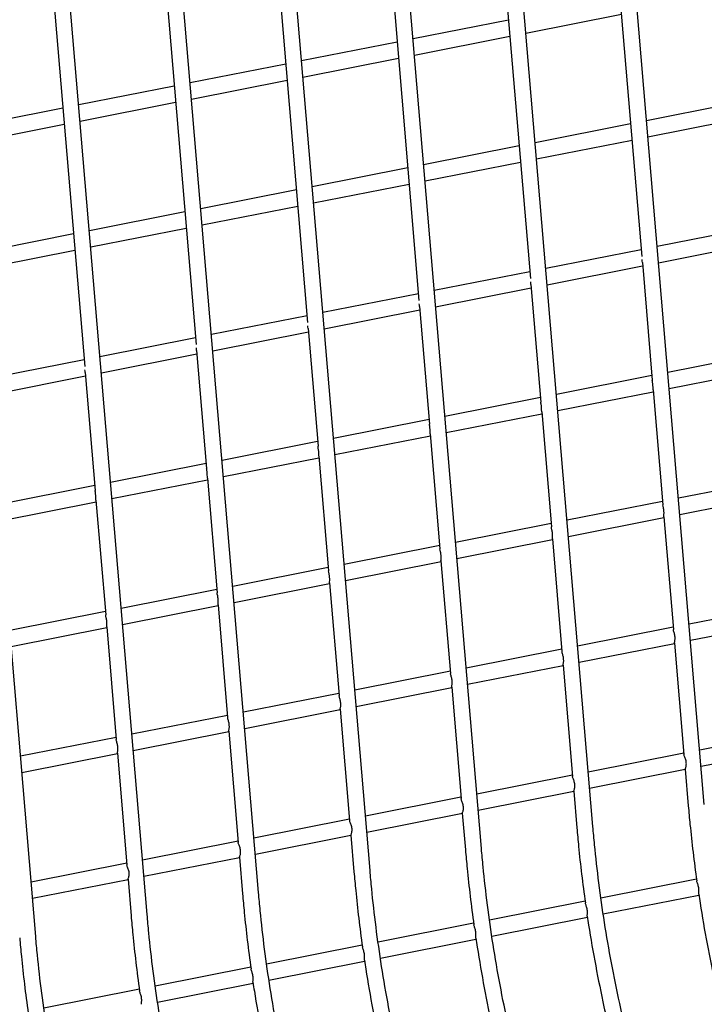
# Model space of a CAD drawing. Extents: x -9 to 141, y -7 to 181.
# Drawn here: x 41 to 43, y 94 to 97 of the extents above; entities that cross this region are included whole.
import ezdxf

# ---------------------------------------------------------------- set-up
doc = ezdxf.new("R2010")
doc.units = 0
doc.header["$LTSCALE"] = 5.3333
doc.header["$MEASUREMENT"] = 0
doc.layers.get('0').update_dxf_attribs({"linetype": 'CONTINUOUS'})
doc.layers.add('1', color=7, linetype='CONTINUOUS')

msp = doc.modelspace()

# ---------------------------------------------------------------- linework, layer by layer
msp.add_circle((46.99173, 88.77009), 15.84926)
at = {"layer": '1', "extrusion": (0, 0.939693, 0.34202)}
for p, q in [((42.8672, 97.73857), (42.99519, 96.22531)), ((43.20268, 94.40621), (42.92045, 97.74308)), ((42.49698, 97.66547), (42.62497, 96.1522)), ((42.83245, 94.3331), (42.55022, 97.66997)), ((42.12675, 97.59236), (42.25474, 96.07909)), ((42.46223, 94.26), (42.18, 97.59686)), ((41.75652, 97.51925), (41.88452, 96.00599)), ((42.092, 94.18689), (41.80977, 97.52376)), ((41.3863, 97.44615), (41.51429, 95.93288)), ((41.72178, 94.11378), (41.43955, 97.45065)), ((41.35155, 94.04068), (41.06932, 97.37754)), ((41.01607, 97.37304), (41.14406, 95.85977)), ((40.98133, 93.96757), (40.69909, 97.30444)), ((42.60963, 96.96766), (42.92715, 97.03035)), ((42.55239, 97.01082), (42.23487, 96.94812)), ((42.2394, 96.89455), (42.55692, 96.95725)), ((42.18216, 96.93771), (41.86465, 96.87502)), ((41.81193, 96.86461), (41.49442, 96.80191)), ((41.86918, 96.82144), (42.18669, 96.88414)), ((41.44171, 96.7915), (41.12419, 96.7288)), ((41.49895, 96.74833), (41.81647, 96.81103)), ((41.12872, 96.67523), (41.44624, 96.73793)), ((43.32821, 96.73909), (43.01067, 96.67638)), ((41.07148, 96.71839), (40.75397, 96.6557)), ((40.7585, 96.60212), (41.07602, 96.66482)), ((42.95799, 96.66598), (42.64045, 96.60328)), ((43.0152, 96.62281), (43.33275, 96.68551)), ((42.58776, 96.59287), (42.27022, 96.53017)), ((42.64498, 96.5497), (42.96252, 96.61241)), ((42.27475, 96.4766), (42.59229, 96.5393)), ((42.21753, 96.51977), (41.9, 96.45706)), ((41.90453, 96.40349), (42.22207, 96.46619)), ((41.84731, 96.44666), (41.52977, 96.38396)), ((41.47708, 96.37355), (41.15954, 96.31085)), ((41.5343, 96.33038), (41.85184, 96.39309)), ((41.10686, 96.30045), (40.78932, 96.23774)), ((41.16407, 96.25728), (41.48162, 96.31998)), ((43.36359, 96.32114), (43.04602, 96.25843)), ((43.05055, 96.20486), (43.36803, 96.26755)), ((40.79385, 96.18417), (41.11139, 96.24687)), ((42.99336, 96.24803), (42.6758, 96.18532)), ((42.99685, 96.20573), (43.02994, 95.8145)), ((42.62313, 96.17493), (42.30557, 96.11222)), ((42.68033, 96.13175), (42.99781, 96.19444)), ((42.25291, 96.10182), (41.93535, 96.03911)), ((42.3101, 96.05864), (42.62758, 96.12133)), ((42.62662, 96.13262), (42.65971, 95.7414)), ((41.93988, 95.98554), (42.25735, 96.04823)), ((42.2564, 96.05952), (42.28949, 95.66829)), ((41.88268, 96.02871), (41.56512, 95.966)), ((41.56965, 95.91243), (41.88713, 95.97512)), ((41.88617, 95.98641), (41.91926, 95.59518)), ((41.51246, 95.9556), (41.19489, 95.8929)), ((41.51595, 95.9133), (41.54904, 95.52207)), ((41.14223, 95.8825), (40.82467, 95.81979)), ((41.19942, 95.83932), (41.5169, 95.90201)), ((43.39885, 95.90317), (43.08137, 95.84048)), ((41.14572, 95.8402), (41.17881, 95.44897)), ((43.0859, 95.7869), (43.40338, 95.84959)), ((40.8292, 95.76622), (41.14668, 95.82891)), ((43.02862, 95.83006), (42.71115, 95.76737)), ((42.71568, 95.7138), (43.03316, 95.77649)), ((43.03266, 95.78235), (43.0649, 95.4012)), ((42.6584, 95.75696), (42.34092, 95.69426)), ((42.28817, 95.68385), (41.9707, 95.62116)), ((42.34545, 95.64069), (42.66293, 95.70338)), ((42.66243, 95.70924), (42.69467, 95.32809)), ((41.97523, 95.56758), (42.2927, 95.63027)), ((42.29221, 95.63613), (42.32444, 95.25498)), ((41.91795, 95.61074), (41.60047, 95.54805)), ((41.605, 95.49448), (41.92248, 95.55717)), ((41.92198, 95.56303), (41.95422, 95.18188)), ((41.54772, 95.53764), (41.23024, 95.47494)), ((41.23477, 95.42137), (41.55225, 95.48406)), ((41.55176, 95.48992), (41.58399, 95.10877)), ((43.4342, 95.48522), (43.11672, 95.42253)), ((41.1775, 95.46453), (40.86002, 95.40184)), ((41.18153, 95.41681), (41.21377, 95.03566)), ((43.12125, 95.36895), (43.43873, 95.43164)), ((40.86455, 95.34826), (41.18203, 95.41095)), ((43.06397, 95.41211), (42.7465, 95.34942)), ((42.75103, 95.29584), (43.06851, 95.35854)), ((43.06826, 95.36147), (43.09995, 94.9867)), ((42.69375, 95.339), (42.37627, 95.27631)), ((42.3808, 95.22274), (42.69828, 95.28543)), ((42.69803, 95.28836), (42.72973, 94.91359)), ((42.32352, 95.2659), (42.00605, 95.20321)), ((41.9533, 95.19279), (41.63582, 95.1301)), ((42.01058, 95.14963), (42.32805, 95.21232)), ((42.32781, 95.21525), (42.3595, 94.84048)), ((41.64035, 95.07652), (41.95783, 95.13921)), ((41.95758, 95.14215), (41.98928, 94.76738)), ((41.58307, 95.11968), (41.26559, 95.05699)), ((41.27012, 95.00342), (41.5876, 95.06611)), ((41.58735, 95.06904), (41.61905, 94.69427)), ((43.46955, 95.06726), (43.15207, 95.00457)), ((41.21285, 95.04658), (40.89537, 94.98388)), ((40.8999, 94.93031), (41.21738, 94.993)), ((41.21713, 94.99593), (41.24883, 94.62116)), ((43.09932, 94.99416), (42.78185, 94.93147)), ((43.1566, 94.951), (43.47408, 95.01369)), ((42.78638, 94.87789), (43.10386, 94.94058)), ((43.10375, 94.94178), (43.13508, 94.57138)), ((42.7291, 94.92105), (42.41162, 94.85836)), ((42.41615, 94.80478), (42.73363, 94.86748)), ((42.73353, 94.86868), (42.76486, 94.49828)), ((42.35887, 94.84794), (42.0414, 94.78525)), ((42.04593, 94.73168), (42.3634, 94.79437)), ((42.3633, 94.79557), (42.39463, 94.42517)), ((41.98865, 94.77484), (41.67117, 94.71215)), ((41.61842, 94.70173), (41.30094, 94.63904)), ((41.6757, 94.65857), (41.99318, 94.72126)), ((41.99308, 94.72246), (42.0244, 94.35206)), ((41.30547, 94.58546), (41.62295, 94.64816)), ((41.62285, 94.64936), (41.65418, 94.27896)), ((43.5049, 94.64931), (43.18742, 94.58662)), ((41.2482, 94.62862), (40.93072, 94.56593)), ((40.93525, 94.51236), (41.25273, 94.57505)), ((41.25262, 94.57625), (41.28395, 94.20585)), ((43.13468, 94.5762), (42.8172, 94.51351)), ((43.19195, 94.53305), (43.50943, 94.59574)), ((42.76445, 94.5031), (42.44697, 94.44041)), ((42.82173, 94.45994), (43.13921, 94.52263)), ((43.13918, 94.52291), (43.14943, 94.40171)), ((42.4515, 94.38683), (42.76898, 94.44952)), ((42.76896, 94.4498), (42.77921, 94.3286)), ((42.39422, 94.42999), (42.07675, 94.3673)), ((42.08128, 94.31373), (42.39875, 94.37642)), ((42.39873, 94.3767), (42.40898, 94.25549)), ((42.024, 94.35688), (41.70652, 94.29419)), ((41.71105, 94.24062), (42.02853, 94.30331)), ((42.0285, 94.30359), (42.03876, 94.18239)), ((41.65377, 94.28378), (41.33629, 94.22109)), ((41.28355, 94.21067), (40.96607, 94.14798)), ((41.34083, 94.16751), (41.6583, 94.2302)), ((41.65828, 94.23048), (41.66853, 94.10928)), ((40.9706, 94.0944), (41.28808, 94.1571)), ((41.28805, 94.15738), (41.2983, 94.03617)), ((43.17682, 94.15777), (42.8591, 94.09503)), ((42.80659, 94.08466), (42.48887, 94.02193)), ((42.86678, 94.04208), (43.18452, 94.10482)), ((42.43637, 94.01156), (42.11865, 93.94882)), ((42.49655, 93.96897), (42.8143, 94.03172)), ((42.12632, 93.89587), (42.44407, 93.95861)), ((42.06614, 93.93845), (41.74842, 93.87571)), ((41.7561, 93.82276), (42.07385, 93.8855)), ((41.69591, 93.86534), (41.3782, 93.8026)), ((41.32569, 93.79224), (41.00797, 93.7295)), ((41.38587, 93.74965), (41.70362, 93.8124))]:
    msp.add_line(p, q, dxfattribs=at)
at = {"layer": '1'}
for points, knots in [([(42.99685, 96.20574), (42.99684, 96.20585), (42.99683, 96.20596), (42.9966, 96.20879), (42.99641, 96.21197), (42.99615, 96.21508)], [0.175076988, 0.175076988, 0.175076988, 0.175076988, 0.175982827, 0.175982827, 0.198350876, 0.198350876, 0.198350876, 0.198350876]), ([(42.62662, 96.13264), (42.62661, 96.13274), (42.6266, 96.13285), (42.62637, 96.13569), (42.62618, 96.13887), (42.62592, 96.14198)], [0.175076988, 0.175076988, 0.175076988, 0.175076988, 0.175982827, 0.175982827, 0.198350876, 0.198350876, 0.198350876, 0.198350876]), ([(42.2564, 96.05953), (42.25639, 96.05964), (42.25638, 96.05975), (42.25615, 96.06258), (42.25596, 96.06576), (42.2557, 96.06887)], [0.175076988, 0.175076988, 0.175076988, 0.175076988, 0.175982827, 0.175982827, 0.198350876, 0.198350876, 0.198350876, 0.198350876]), ([(41.88617, 95.98642), (41.88616, 95.98653), (41.88615, 95.98664), (41.88592, 95.98947), (41.88573, 95.99265), (41.88547, 95.99576)], [0.175076988, 0.175076988, 0.175076988, 0.175076988, 0.175982827, 0.175982827, 0.198350876, 0.198350876, 0.198350876, 0.198350876]), ([(41.51594, 95.91331), (41.51594, 95.91342), (41.51593, 95.91353), (41.5157, 95.91637), (41.51551, 95.91955), (41.51524, 95.92266)], [0.175076988, 0.175076988, 0.175076988, 0.175076988, 0.175982827, 0.175982827, 0.198350876, 0.198350876, 0.198350876, 0.198350876]), ([(41.14572, 95.84021), (41.14571, 95.84032), (41.1457, 95.84043), (41.14547, 95.84326), (41.14528, 95.84644), (41.14502, 95.84955)], [0.175076988, 0.175076988, 0.175076988, 0.175076988, 0.175982827, 0.175982827, 0.198350876, 0.198350876, 0.198350876, 0.198350876]), ([(43.03266, 95.78237), (43.03254, 95.78376), (43.03253, 95.78545), (43.03248, 95.79034), (43.03239, 95.79383), (43.03182, 95.80067), (43.03129, 95.80443), (43.03043, 95.81027), (43.03011, 95.81249), (43.02994, 95.8145)], [0.179407893, 0.179407893, 0.179407893, 0.179407893, 0.19533021, 0.19533021, 0.219925756, 0.219925756, 0.244521302, 0.244521302, 0.260517651, 0.260517651, 0.260517651, 0.260517651]), ([(42.66243, 95.70926), (42.66232, 95.71065), (42.66231, 95.71234), (42.66226, 95.71723), (42.66217, 95.72073), (42.66159, 95.72756), (42.66107, 95.73132), (42.66021, 95.73717), (42.65989, 95.73938), (42.65972, 95.7414)], [0.179407893, 0.179407893, 0.179407893, 0.179407893, 0.19533021, 0.19533021, 0.219925756, 0.219925756, 0.244521302, 0.244521302, 0.260517651, 0.260517651, 0.260517651, 0.260517651]), ([(42.29221, 95.63616), (42.29209, 95.63754), (42.29208, 95.63924), (42.29203, 95.64412), (42.29194, 95.64762), (42.29136, 95.65446), (42.29084, 95.65821), (42.28998, 95.66406), (42.28966, 95.66627), (42.28949, 95.66829)], [0.179407893, 0.179407893, 0.179407893, 0.179407893, 0.19533021, 0.19533021, 0.219925756, 0.219925756, 0.244521302, 0.244521302, 0.260517651, 0.260517651, 0.260517651, 0.260517651]), ([(41.92198, 95.56305), (41.92187, 95.56444), (41.92186, 95.56613), (41.92181, 95.57102), (41.92172, 95.57451), (41.92114, 95.58135), (41.92062, 95.58511), (41.91976, 95.59095), (41.91943, 95.59317), (41.91926, 95.59518)], [0.179407893, 0.179407893, 0.179407893, 0.179407893, 0.19533021, 0.19533021, 0.219925756, 0.219925756, 0.244521302, 0.244521302, 0.260517651, 0.260517651, 0.260517651, 0.260517651]), ([(41.55176, 95.48994), (41.55164, 95.49133), (41.55163, 95.49302), (41.55158, 95.49791), (41.55149, 95.5014), (41.55091, 95.50824), (41.55039, 95.512), (41.54953, 95.51785), (41.54921, 95.52006), (41.54904, 95.52208)], [0.179407893, 0.179407893, 0.179407893, 0.179407893, 0.19533021, 0.19533021, 0.219925756, 0.219925756, 0.244521302, 0.244521302, 0.260517651, 0.260517651, 0.260517651, 0.260517651]), ([(41.18153, 95.41684), (41.18141, 95.41822), (41.1814, 95.41992), (41.18136, 95.4248), (41.18127, 95.4283), (41.18069, 95.43514), (41.18016, 95.43889), (41.1793, 95.44474), (41.17898, 95.44695), (41.17881, 95.44897)], [0.179407893, 0.179407893, 0.179407893, 0.179407893, 0.19533021, 0.19533021, 0.219925756, 0.219925756, 0.244521302, 0.244521302, 0.260517651, 0.260517651, 0.260517651, 0.260517651]), ([(43.06826, 95.36148), (43.06825, 95.36149), (43.06825, 95.36151), (43.06813, 95.36314), (43.06845, 95.36571), (43.06885, 95.37206), (43.06888, 95.37583), (43.06826, 95.38321), (43.06757, 95.38724), (43.06599, 95.39476), (43.06516, 95.39826), (43.0649, 95.40113), (43.0649, 95.40116), (43.0649, 95.4012)], [0.18645585, 0.18645585, 0.18645585, 0.18645585, 0.18670963, 0.18670963, 0.21327143, 0.21327143, 0.23983323, 0.23983323, 0.26639503, 0.26639503, 0.29295683, 0.29295683, 0.29326847, 0.29326847, 0.29326847, 0.29326847]), ([(42.69803, 95.28837), (42.69803, 95.28839), (42.69803, 95.2884), (42.6979, 95.29003), (42.69822, 95.2926), (42.69862, 95.29895), (42.69866, 95.30272), (42.69803, 95.31011), (42.69734, 95.31413), (42.69577, 95.32166), (42.69493, 95.32516), (42.69468, 95.32802), (42.69467, 95.32806), (42.69467, 95.32809)], [0.18645585, 0.18645585, 0.18645585, 0.18645585, 0.18670963, 0.18670963, 0.21327143, 0.21327143, 0.23983323, 0.23983323, 0.26639503, 0.26639503, 0.29295683, 0.29295683, 0.29326847, 0.29326847, 0.29326847, 0.29326847]), ([(42.3278, 95.21526), (42.3278, 95.21528), (42.3278, 95.2153), (42.32768, 95.21692), (42.328, 95.21949), (42.3284, 95.22585), (42.32843, 95.22961), (42.32781, 95.237), (42.32711, 95.24102), (42.32554, 95.24855), (42.32471, 95.25205), (42.32445, 95.25492), (42.32445, 95.25495), (42.32444, 95.25498)], [0.18645585, 0.18645585, 0.18645585, 0.18645585, 0.18670963, 0.18670963, 0.21327143, 0.21327143, 0.23983323, 0.23983323, 0.26639503, 0.26639503, 0.29295683, 0.29295683, 0.29326847, 0.29326847, 0.29326847, 0.29326847]), ([(41.95758, 95.14216), (41.95758, 95.14217), (41.95758, 95.14219), (41.95745, 95.14382), (41.95777, 95.14639), (41.95817, 95.15274), (41.95821, 95.15651), (41.95758, 95.16389), (41.95689, 95.16792), (41.95532, 95.17544), (41.95448, 95.17894), (41.95422, 95.18181), (41.95422, 95.18184), (41.95422, 95.18188)], [0.18645585, 0.18645585, 0.18645585, 0.18645585, 0.18670963, 0.18670963, 0.21327143, 0.21327143, 0.23983323, 0.23983323, 0.26639503, 0.26639503, 0.29295683, 0.29295683, 0.29326847, 0.29326847, 0.29326847, 0.29326847]), ([(41.58735, 95.06905), (41.58735, 95.06907), (41.58735, 95.06908), (41.58722, 95.07071), (41.58755, 95.07328), (41.58795, 95.07963), (41.58798, 95.0834), (41.58736, 95.09079), (41.58666, 95.09481), (41.58509, 95.10234), (41.58425, 95.10584), (41.584, 95.1087), (41.584, 95.10874), (41.58399, 95.10877)], [0.18645585, 0.18645585, 0.18645585, 0.18645585, 0.18670963, 0.18670963, 0.21327143, 0.21327143, 0.23983323, 0.23983323, 0.26639503, 0.26639503, 0.29295683, 0.29295683, 0.29326847, 0.29326847, 0.29326847, 0.29326847]), ([(41.21713, 94.99594), (41.21713, 94.99596), (41.21712, 94.99598), (41.217, 94.9976), (41.21732, 95.00017), (41.21772, 95.00652), (41.21775, 95.01029), (41.21713, 95.01768), (41.21644, 95.0217), (41.21486, 95.02923), (41.21403, 95.03273), (41.21377, 95.0356), (41.21377, 95.03563), (41.21377, 95.03566)], [0.18645585, 0.18645585, 0.18645585, 0.18645585, 0.18670963, 0.18670963, 0.21327143, 0.21327143, 0.23983323, 0.23983323, 0.26639503, 0.26639503, 0.29295683, 0.29295683, 0.29326847, 0.29326847, 0.29326847, 0.29326847]), ([(43.10375, 94.94179), (43.10373, 94.9421), (43.10375, 94.94247), (43.10392, 94.94372), (43.10415, 94.94479), (43.10467, 94.94738), (43.10496, 94.9489), (43.10565, 94.95393), (43.10583, 94.95794), (43.10517, 94.96582), (43.10429, 94.97007), (43.10267, 94.97597), (43.10209, 94.97786), (43.10105, 94.98138), (43.1006, 94.983), (43.10014, 94.98522), (43.10002, 94.98598), (43.09996, 94.9867)], [0.19461792, 0.19461792, 0.19461792, 0.19461792, 0.20212703, 0.20212703, 0.21629114, 0.21629114, 0.23045525, 0.23045525, 0.25878348, 0.25878348, 0.2871117, 0.2871117, 0.30127581, 0.30127581, 0.31543993, 0.31543993, 0.32297061, 0.32297061, 0.32297061, 0.32297061]), ([(42.73353, 94.86868), (42.7335, 94.86899), (42.73353, 94.86937), (42.73369, 94.87061), (42.73392, 94.87168), (42.73444, 94.87427), (42.73473, 94.87579), (42.73543, 94.88082), (42.73561, 94.88483), (42.73494, 94.89271), (42.73406, 94.89696), (42.73244, 94.90286), (42.73186, 94.90476), (42.73083, 94.90827), (42.73037, 94.90989), (42.72991, 94.91211), (42.72979, 94.91287), (42.72973, 94.91359)], [0.19461792, 0.19461792, 0.19461792, 0.19461792, 0.20212703, 0.20212703, 0.21629114, 0.21629114, 0.23045525, 0.23045525, 0.25878348, 0.25878348, 0.2871117, 0.2871117, 0.30127581, 0.30127581, 0.31543993, 0.31543993, 0.32297061, 0.32297061, 0.32297061, 0.32297061]), ([(42.3633, 94.79557), (42.36328, 94.79588), (42.3633, 94.79626), (42.36347, 94.7975), (42.3637, 94.79857), (42.36422, 94.80116), (42.3645, 94.80268), (42.3652, 94.80772), (42.36538, 94.81173), (42.36472, 94.8196), (42.36384, 94.82386), (42.36222, 94.82976), (42.36164, 94.83165), (42.3606, 94.83516), (42.36015, 94.83679), (42.35969, 94.839), (42.35957, 94.83977), (42.3595, 94.84049)], [0.19461792, 0.19461792, 0.19461792, 0.19461792, 0.20212703, 0.20212703, 0.21629114, 0.21629114, 0.23045525, 0.23045525, 0.25878348, 0.25878348, 0.2871117, 0.2871117, 0.30127581, 0.30127581, 0.31543993, 0.31543993, 0.32297061, 0.32297061, 0.32297061, 0.32297061]), ([(41.99308, 94.72247), (41.99305, 94.72278), (41.99308, 94.72315), (41.99324, 94.7244), (41.99347, 94.72547), (41.99399, 94.72806), (41.99428, 94.72958), (41.99497, 94.73461), (41.99516, 94.73862), (41.99449, 94.7465), (41.99361, 94.75075), (41.99199, 94.75665), (41.99141, 94.75854), (41.99038, 94.76206), (41.98992, 94.76368), (41.98946, 94.7659), (41.98934, 94.76666), (41.98928, 94.76738)], [0.19461792, 0.19461792, 0.19461792, 0.19461792, 0.20212703, 0.20212703, 0.21629114, 0.21629114, 0.23045525, 0.23045525, 0.25878348, 0.25878348, 0.2871117, 0.2871117, 0.30127581, 0.30127581, 0.31543993, 0.31543993, 0.32297061, 0.32297061, 0.32297061, 0.32297061]), ([(41.62285, 94.64936), (41.62283, 94.64967), (41.62285, 94.65005), (41.62302, 94.65129), (41.62325, 94.65236), (41.62376, 94.65495), (41.62405, 94.65647), (41.62475, 94.6615), (41.62493, 94.66551), (41.62426, 94.67339), (41.62338, 94.67764), (41.62176, 94.68354), (41.62119, 94.68544), (41.62015, 94.68895), (41.61969, 94.69057), (41.61924, 94.69279), (41.61911, 94.69355), (41.61905, 94.69427)], [0.19461792, 0.19461792, 0.19461792, 0.19461792, 0.20212703, 0.20212703, 0.21629114, 0.21629114, 0.23045525, 0.23045525, 0.25878348, 0.25878348, 0.2871117, 0.2871117, 0.30127581, 0.30127581, 0.31543993, 0.31543993, 0.32297061, 0.32297061, 0.32297061, 0.32297061]), ([(41.25263, 94.57625), (41.2526, 94.57656), (41.25263, 94.57694), (41.25279, 94.57818), (41.25302, 94.57925), (41.25354, 94.58184), (41.25383, 94.58336), (41.25452, 94.5884), (41.25471, 94.59241), (41.25404, 94.60028), (41.25316, 94.60454), (41.25154, 94.61044), (41.25096, 94.61233), (41.24992, 94.61584), (41.24947, 94.61747), (41.24901, 94.61968), (41.24889, 94.62044), (41.24883, 94.62117)], [0.19461792, 0.19461792, 0.19461792, 0.19461792, 0.20212703, 0.20212703, 0.21629114, 0.21629114, 0.23045525, 0.23045525, 0.25878348, 0.25878348, 0.2871117, 0.2871117, 0.30127581, 0.30127581, 0.31543993, 0.31543993, 0.32297061, 0.32297061, 0.32297061, 0.32297061]), ([(43.13918, 94.52291), (43.13918, 94.52292), (43.13918, 94.52293), (43.13917, 94.52323), (43.13936, 94.52378), (43.13994, 94.52531), (43.14037, 94.52641), (43.14127, 94.52909), (43.14173, 94.53067), (43.14288, 94.53594), (43.14324, 94.54017), (43.14253, 94.54849), (43.14144, 94.55293), (43.13934, 94.55901), (43.13857, 94.56096), (43.13715, 94.56454), (43.13648, 94.56618), (43.13554, 94.56894), (43.1352, 94.57019), (43.13509, 94.5713), (43.13509, 94.57134), (43.13508, 94.57139)], [0.20364578, 0.20364578, 0.20364578, 0.20364578, 0.2042072, 0.2042072, 0.21752709, 0.21752709, 0.23249456, 0.23249456, 0.24746203, 0.24746203, 0.27739697, 0.27739697, 0.30733191, 0.30733191, 0.32229939, 0.32229939, 0.33726686, 0.33726686, 0.35058674, 0.35058674, 0.35114817, 0.35114817, 0.35114817, 0.35114817]), ([(42.76896, 94.4498), (42.76895, 94.44982), (42.76895, 94.44983), (42.76895, 94.45012), (42.76914, 94.45067), (42.76971, 94.45221), (42.77015, 94.4533), (42.77104, 94.45598), (42.77151, 94.45757), (42.77265, 94.46284), (42.77301, 94.46706), (42.77231, 94.47538), (42.77122, 94.47982), (42.76911, 94.48591), (42.76835, 94.48785), (42.76692, 94.49143), (42.76626, 94.49308), (42.76532, 94.49583), (42.76498, 94.49708), (42.76486, 94.49819), (42.76486, 94.49824), (42.76486, 94.49828)], [0.20364578, 0.20364578, 0.20364578, 0.20364578, 0.2042072, 0.2042072, 0.21752709, 0.21752709, 0.23249456, 0.23249456, 0.24746203, 0.24746203, 0.27739697, 0.27739697, 0.30733191, 0.30733191, 0.32229939, 0.32229939, 0.33726686, 0.33726686, 0.35058674, 0.35058674, 0.35114817, 0.35114817, 0.35114817, 0.35114817]), ([(42.39873, 94.3767), (42.39873, 94.37671), (42.39873, 94.37672), (42.39872, 94.37702), (42.39891, 94.37757), (42.39949, 94.3791), (42.39992, 94.38019), (42.40082, 94.38288), (42.40128, 94.38446), (42.40243, 94.38973), (42.40279, 94.39395), (42.40208, 94.40228), (42.40099, 94.40672), (42.39889, 94.4128), (42.39812, 94.41474), (42.39669, 94.41833), (42.39603, 94.41997), (42.39509, 94.42272), (42.39475, 94.42398), (42.39464, 94.42508), (42.39463, 94.42513), (42.39463, 94.42517)], [0.20364578, 0.20364578, 0.20364578, 0.20364578, 0.2042072, 0.2042072, 0.21752709, 0.21752709, 0.23249456, 0.23249456, 0.24746203, 0.24746203, 0.27739697, 0.27739697, 0.30733191, 0.30733191, 0.32229939, 0.32229939, 0.33726686, 0.33726686, 0.35058674, 0.35058674, 0.35114817, 0.35114817, 0.35114817, 0.35114817]), ([(43.14944, 94.4017), (43.15119, 94.38092), (43.15309, 94.36028), (43.1611, 94.27907), (43.1686, 94.21611), (43.17765, 94.15189)], [-6.7877931, -6.7877931, -6.7877931, -6.7877931, -6.64110077, -6.64110077, -6.20595429, -6.20595429, -6.20595429, -6.20595429]), ([(42.0285, 94.30359), (42.0285, 94.3036), (42.0285, 94.30361), (42.0285, 94.30391), (42.02869, 94.30446), (42.02926, 94.30599), (42.02969, 94.30709), (42.03059, 94.30977), (42.03106, 94.31135), (42.0322, 94.31662), (42.03256, 94.32085), (42.03186, 94.32917), (42.03076, 94.33361), (42.02866, 94.33969), (42.0279, 94.34164), (42.02647, 94.34522), (42.02581, 94.34686), (42.02487, 94.34962), (42.02452, 94.35087), (42.02441, 94.35198), (42.02441, 94.35202), (42.0244, 94.35207)], [0.20364578, 0.20364578, 0.20364578, 0.20364578, 0.2042072, 0.2042072, 0.21752709, 0.21752709, 0.23249456, 0.23249456, 0.24746203, 0.24746203, 0.27739697, 0.27739697, 0.30733191, 0.30733191, 0.32229939, 0.32229939, 0.33726686, 0.33726686, 0.35058674, 0.35058674, 0.35114817, 0.35114817, 0.35114817, 0.35114817]), ([(42.77921, 94.3286), (42.78097, 94.30782), (42.78286, 94.28717), (42.79088, 94.20597), (42.79837, 94.143), (42.80742, 94.07878)], [-6.7877931, -6.7877931, -6.7877931, -6.7877931, -6.64110077, -6.64110077, -6.20595429, -6.20595429, -6.20595429, -6.20595429]), ([(43.98171, 91.95459), (43.95026, 91.96855), (43.91925, 91.9849), (43.88936, 92.00309), (43.84711, 92.02882), (43.80061, 92.06218), (43.70819, 92.14062), (43.66228, 92.1857), (43.58971, 92.26532), (43.55572, 92.30565), (43.48897, 92.39218), (43.45621, 92.43839), (43.37124, 92.56675), (43.31271, 92.66706), (43.20358, 92.88343), (43.15298, 92.99949), (43.09557, 93.14895), (43.07831, 93.19622), (43.03766, 93.31339), (43.01161, 93.39586), (42.96335, 93.56707), (42.94113, 93.6558), (42.90201, 93.83477), (42.8851, 93.92507), (42.85721, 94.10229), (42.84623, 94.18922), (42.83607, 94.29206), (42.83421, 94.31247), (42.83247, 94.3331)], [-0.4275981, -0.4275981, -0.4275981, -0.4275981, 0, 0, 0, 0.604653, 0.604653, 1.209306, 1.209306, 1.6674368, 1.6674368, 2.1255676, 2.1255676, 2.9996843, 2.9996843, 3.8738011, 3.8738011, 4.1804399, 4.1804399, 4.7734297, 4.7734297, 5.3664194, 5.3664194, 5.9594092, 5.9594092, 6.5523989, 6.5523989, 6.6965644, 6.6965644, 6.6965644, 6.6965644]), ([(41.65828, 94.23048), (41.65828, 94.23049), (41.65828, 94.23051), (41.65827, 94.2308), (41.65846, 94.23135), (41.65904, 94.23289), (41.65947, 94.23398), (41.66037, 94.23666), (41.66083, 94.23825), (41.66197, 94.24352), (41.66233, 94.24774), (41.66163, 94.25606), (41.66054, 94.2605), (41.65843, 94.26659), (41.65767, 94.26853), (41.65624, 94.27211), (41.65558, 94.27376), (41.65464, 94.27651), (41.6543, 94.27776), (41.65419, 94.27887), (41.65418, 94.27892), (41.65418, 94.27896)], [0.20364578, 0.20364578, 0.20364578, 0.20364578, 0.2042072, 0.2042072, 0.21752709, 0.21752709, 0.23249456, 0.23249456, 0.24746203, 0.24746203, 0.27739697, 0.27739697, 0.30733191, 0.30733191, 0.32229939, 0.32229939, 0.33726686, 0.33726686, 0.35058674, 0.35058674, 0.35114817, 0.35114817, 0.35114817, 0.35114817]), ([(42.40899, 94.25549), (42.41074, 94.23471), (42.41263, 94.21406), (42.42065, 94.13286), (42.42814, 94.0699), (42.43719, 94.00567)], [-6.7877931, -6.7877931, -6.7877931, -6.7877931, -6.64110077, -6.64110077, -6.20595429, -6.20595429, -6.20595429, -6.20595429]), ([(43.61148, 91.88149), (43.58003, 91.89544), (43.54902, 91.91179), (43.51914, 91.92999), (43.47688, 91.95571), (43.43038, 91.98907), (43.33797, 92.06752), (43.29206, 92.1126), (43.21948, 92.19221), (43.18549, 92.23254), (43.11874, 92.31907), (43.08599, 92.36528), (43.00101, 92.49365), (42.94248, 92.59395), (42.83335, 92.81032), (42.78275, 92.92639), (42.72535, 93.07584), (42.70808, 93.12312), (42.66743, 93.24028), (42.64139, 93.32276), (42.59312, 93.49396), (42.5709, 93.58269), (42.53178, 93.76166), (42.51487, 93.85196), (42.48698, 94.02918), (42.476, 94.11611), (42.46585, 94.21895), (42.46398, 94.23936), (42.46225, 94.25999)], [-0.4275981, -0.4275981, -0.4275981, -0.4275981, 0, 0, 0, 0.604653, 0.604653, 1.209306, 1.209306, 1.6674368, 1.6674368, 2.1255676, 2.1255676, 2.9996843, 2.9996843, 3.8738011, 3.8738011, 4.1804399, 4.1804399, 4.7734297, 4.7734297, 5.3664194, 5.3664194, 5.9594092, 5.9594092, 6.5523989, 6.5523989, 6.6965644, 6.6965644, 6.6965644, 6.6965644]), ([(41.28805, 94.15738), (41.28805, 94.15739), (41.28805, 94.1574), (41.28804, 94.1577), (41.28823, 94.15824), (41.28881, 94.15978), (41.28924, 94.16087), (41.29014, 94.16355), (41.29061, 94.16514), (41.29175, 94.17041), (41.29211, 94.17463), (41.2914, 94.18296), (41.29031, 94.1874), (41.28821, 94.19348), (41.28744, 94.19542), (41.28602, 94.19901), (41.28535, 94.20065), (41.28442, 94.2034), (41.28407, 94.20466), (41.28396, 94.20576), (41.28396, 94.20581), (41.28395, 94.20585)], [0.20364578, 0.20364578, 0.20364578, 0.20364578, 0.2042072, 0.2042072, 0.21752709, 0.21752709, 0.23249456, 0.23249456, 0.24746203, 0.24746203, 0.27739697, 0.27739697, 0.30733191, 0.30733191, 0.32229939, 0.32229939, 0.33726686, 0.33726686, 0.35058674, 0.35058674, 0.35114817, 0.35114817, 0.35114817, 0.35114817]), ([(42.03876, 94.18238), (42.04052, 94.1616), (42.04241, 94.14096), (42.05043, 94.05975), (42.05792, 93.99679), (42.06697, 93.93257)], [-6.7877931, -6.7877931, -6.7877931, -6.7877931, -6.64110077, -6.64110077, -6.20595429, -6.20595429, -6.20595429, -6.20595429]), ([(43.24125, 91.80838), (43.20981, 91.82234), (43.1788, 91.83869), (43.14891, 91.85688), (43.10666, 91.88261), (43.06016, 91.91597), (42.96774, 91.99441), (42.92183, 92.03949), (42.84926, 92.11911), (42.81527, 92.15943), (42.74852, 92.24596), (42.71576, 92.29217), (42.63078, 92.42054), (42.57226, 92.52084), (42.46313, 92.73721), (42.41252, 92.85328), (42.35512, 93.00274), (42.33785, 93.05001), (42.29721, 93.16717), (42.27116, 93.24965), (42.2229, 93.42085), (42.20067, 93.50958), (42.16156, 93.68855), (42.14465, 93.77885), (42.11676, 93.95608), (42.10578, 94.043), (42.09562, 94.14585), (42.09376, 94.16625), (42.09202, 94.18688)], [-0.4275981, -0.4275981, -0.4275981, -0.4275981, 0, 0, 0, 0.604653, 0.604653, 1.209306, 1.209306, 1.6674368, 1.6674368, 2.1255676, 2.1255676, 2.9996843, 2.9996843, 3.8738011, 3.8738011, 4.1804399, 4.1804399, 4.7734297, 4.7734297, 5.3664194, 5.3664194, 5.9594092, 5.9594092, 6.5523989, 6.5523989, 6.6965644, 6.6965644, 6.6965644, 6.6965644]), ([(43.1841, 94.10767), (43.18408, 94.10779), (43.18406, 94.10793), (43.18395, 94.10907), (43.18405, 94.11067), (43.18426, 94.11352), (43.1844, 94.11519), (43.18467, 94.12022), (43.18458, 94.12497), (43.18339, 94.13315), (43.18208, 94.13792), (43.18032, 94.14316), (43.17968, 94.14494), (43.17858, 94.14809), (43.17799, 94.14997), (43.1777, 94.15152), (43.17767, 94.15171), (43.17764, 94.1519)], [0.31409006, 0.31409006, 0.31409006, 0.31409006, 0.31625223, 0.31625223, 0.33224271, 0.33224271, 0.34469653, 0.34469653, 0.37383186, 0.37383186, 0.40296719, 0.40296719, 0.415421, 0.415421, 0.43141149, 0.43141149, 0.43367724, 0.43367724, 0.43367724, 0.43367724]), ([(41.66853, 94.10928), (41.67029, 94.0885), (41.67218, 94.06785), (41.6802, 93.98665), (41.68769, 93.92368), (41.69674, 93.85946)], [-6.7877931, -6.7877931, -6.7877931, -6.7877931, -6.64110077, -6.64110077, -6.20595429, -6.20595429, -6.20595429, -6.20595429]), ([(42.87103, 91.73527), (42.83958, 91.74923), (42.80857, 91.76558), (42.77869, 91.78377), (42.73643, 91.8095), (42.68993, 91.84286), (42.59752, 91.9213), (42.55161, 91.96638), (42.47903, 92.046), (42.44504, 92.08632), (42.37829, 92.17286), (42.34554, 92.21907), (42.26056, 92.34743), (42.20203, 92.44774), (42.0929, 92.66411), (42.0423, 92.78017), (41.9849, 92.92963), (41.96763, 92.9769), (41.92698, 93.09407), (41.90094, 93.17654), (41.85267, 93.34775), (41.83045, 93.43648), (41.79133, 93.61545), (41.77442, 93.70575), (41.74653, 93.88297), (41.73555, 93.9699), (41.7254, 94.07274), (41.72353, 94.09315), (41.7218, 94.11378)], [-0.4275981, -0.4275981, -0.4275981, -0.4275981, 0, 0, 0, 0.604653, 0.604653, 1.209306, 1.209306, 1.6674368, 1.6674368, 2.1255676, 2.1255676, 2.9996843, 2.9996843, 3.8738011, 3.8738011, 4.1804399, 4.1804399, 4.7734297, 4.7734297, 5.3664194, 5.3664194, 5.9594092, 5.9594092, 6.5523989, 6.5523989, 6.6965644, 6.6965644, 6.6965644, 6.6965644]), ([(43.1841, 94.10766), (43.18556, 94.09796), (43.18706, 94.08824), (43.2027, 93.98884), (43.2198, 93.89749), (43.24549, 93.77997), (43.25163, 93.75305), (43.25799, 93.72627)], [-6.10649517, -6.10649517, -6.10649517, -6.10649517, -6.04130989, -6.04130989, -5.44151902, -5.44151902, -5.26274367, -5.26274367, -5.26274367, -5.26274367]), ([(42.81387, 94.03456), (42.81385, 94.03469), (42.81383, 94.03482), (42.81373, 94.03597), (42.81382, 94.03756), (42.81404, 94.04041), (42.81417, 94.04208), (42.81444, 94.04712), (42.81436, 94.05187), (42.81316, 94.06005), (42.81186, 94.06482), (42.81009, 94.07005), (42.80945, 94.07183), (42.80836, 94.07498), (42.80776, 94.07687), (42.80747, 94.07841), (42.80744, 94.0786), (42.80742, 94.07879)], [0.31409006, 0.31409006, 0.31409006, 0.31409006, 0.31625223, 0.31625223, 0.33224271, 0.33224271, 0.34469653, 0.34469653, 0.37383186, 0.37383186, 0.40296719, 0.40296719, 0.415421, 0.415421, 0.43141149, 0.43141149, 0.43367724, 0.43367724, 0.43367724, 0.43367724]), ([(41.29831, 94.03617), (41.30006, 94.01539), (41.30196, 93.99474), (41.30997, 93.91354), (41.31747, 93.85058), (41.32652, 93.78635)], [-6.7877931, -6.7877931, -6.7877931, -6.7877931, -6.64110077, -6.64110077, -6.20595429, -6.20595429, -6.20595429, -6.20595429]), ([(42.5008, 91.66217), (42.46935, 91.67612), (42.43835, 91.69247), (42.40846, 91.71067), (42.3662, 91.73639), (42.31971, 91.76975), (42.22729, 91.8482), (42.18138, 91.89328), (42.10881, 91.97289), (42.07482, 92.01322), (42.00807, 92.09975), (41.97531, 92.14596), (41.89033, 92.27433), (41.83181, 92.37463), (41.72268, 92.591), (41.67207, 92.70707), (41.61467, 92.85652), (41.5974, 92.9038), (41.55675, 93.02096), (41.53071, 93.10344), (41.48244, 93.27464), (41.46022, 93.36337), (41.42111, 93.54234), (41.4042, 93.63264), (41.37631, 93.80986), (41.36532, 93.89679), (41.35517, 93.99963), (41.35331, 94.02004), (41.35157, 94.04067)], [-0.4275981, -0.4275981, -0.4275981, -0.4275981, 0, 0, 0, 0.604653, 0.604653, 1.209306, 1.209306, 1.6674368, 1.6674368, 2.1255676, 2.1255676, 2.9996843, 2.9996843, 3.8738011, 3.8738011, 4.1804399, 4.1804399, 4.7734297, 4.7734297, 5.3664194, 5.3664194, 5.9594092, 5.9594092, 6.5523989, 6.5523989, 6.6965644, 6.6965644, 6.6965644, 6.6965644]), ([(42.81387, 94.03456), (42.81533, 94.02486), (42.81683, 94.01513), (42.83247, 93.91574), (42.84958, 93.82438), (42.87527, 93.70686), (42.8814, 93.67995), (42.88776, 93.65316)], [-6.10649517, -6.10649517, -6.10649517, -6.10649517, -6.04130989, -6.04130989, -5.44151902, -5.44151902, -5.26274367, -5.26274367, -5.26274367, -5.26274367]), ([(42.44365, 93.96145), (42.44362, 93.96158), (42.44361, 93.96171), (42.4435, 93.96286), (42.44359, 93.96445), (42.44381, 93.96731), (42.44395, 93.96898), (42.44421, 93.97401), (42.44413, 93.97876), (42.44294, 93.98694), (42.44163, 93.99171), (42.43986, 93.99695), (42.43923, 93.99872), (42.43813, 94.00188), (42.43753, 94.00376), (42.43725, 94.00531), (42.43722, 94.0055), (42.43719, 94.00568)], [0.31409006, 0.31409006, 0.31409006, 0.31409006, 0.31625223, 0.31625223, 0.33224271, 0.33224271, 0.34469653, 0.34469653, 0.37383186, 0.37383186, 0.40296719, 0.40296719, 0.415421, 0.415421, 0.43141149, 0.43141149, 0.43367724, 0.43367724, 0.43367724, 0.43367724]), ([(40.92808, 93.96306), (40.92984, 93.94228), (40.93173, 93.92164), (40.93975, 93.84043), (40.94724, 93.77747), (40.95629, 93.71325)], [-6.7877931, -6.7877931, -6.7877931, -6.7877931, -6.64110077, -6.64110077, -6.20595429, -6.20595429, -6.20595429, -6.20595429]), ([(42.13058, 91.58906), (42.09913, 91.60302), (42.06812, 91.61937), (42.03824, 91.63756), (41.99598, 91.66329), (41.94948, 91.69665), (41.85706, 91.77509), (41.81115, 91.82017), (41.73858, 91.89979), (41.70459, 91.94011), (41.63784, 92.02664), (41.60508, 92.07285), (41.52011, 92.20122), (41.46158, 92.30152), (41.35245, 92.51789), (41.30185, 92.63396), (41.24444, 92.78342), (41.22718, 92.83069), (41.18653, 92.94785), (41.16048, 93.03033), (41.11222, 93.20153), (41.09, 93.29026), (41.05088, 93.46923), (41.03397, 93.55953), (41.00608, 93.73676), (40.9951, 93.82368), (40.98495, 93.92653), (40.98308, 93.94693), (40.98135, 93.96756)], [-0.4275981, -0.4275981, -0.4275981, -0.4275981, 0, 0, 0, 0.604653, 0.604653, 1.209306, 1.209306, 1.6674368, 1.6674368, 2.1255676, 2.1255676, 2.9996843, 2.9996843, 3.8738011, 3.8738011, 4.1804399, 4.1804399, 4.7734297, 4.7734297, 5.3664194, 5.3664194, 5.9594092, 5.9594092, 6.5523989, 6.5523989, 6.6965644, 6.6965644, 6.6965644, 6.6965644]), ([(42.44364, 93.96145), (42.44511, 93.95175), (42.4466, 93.94203), (42.46225, 93.84263), (42.47935, 93.75128), (42.50504, 93.63376), (42.51118, 93.60684), (42.51753, 93.58005)], [-6.10649517, -6.10649517, -6.10649517, -6.10649517, -6.04130989, -6.04130989, -5.44151902, -5.44151902, -5.26274367, -5.26274367, -5.26274367, -5.26274367]), ([(42.07342, 93.88835), (42.0734, 93.88847), (42.07338, 93.8886), (42.07328, 93.88975), (42.07337, 93.89135), (42.07358, 93.8942), (42.07372, 93.89587), (42.07399, 93.9009), (42.07391, 93.90565), (42.07271, 93.91383), (42.07141, 93.9186), (42.06964, 93.92384), (42.069, 93.92562), (42.06791, 93.92877), (42.06731, 93.93065), (42.06702, 93.9322), (42.06699, 93.93239), (42.06697, 93.93258)], [0.31409006, 0.31409006, 0.31409006, 0.31409006, 0.31625223, 0.31625223, 0.33224271, 0.33224271, 0.34469653, 0.34469653, 0.37383186, 0.37383186, 0.40296719, 0.40296719, 0.415421, 0.415421, 0.43141149, 0.43141149, 0.43367724, 0.43367724, 0.43367724, 0.43367724]), ([(41.76035, 91.51595), (41.7289, 91.52991), (41.69789, 91.54626), (41.66801, 91.56445), (41.62575, 91.59018), (41.57925, 91.62354), (41.48684, 91.70198), (41.44093, 91.74706), (41.36836, 91.82668), (41.33436, 91.867), (41.26761, 91.95354), (41.23486, 91.99975), (41.14988, 92.12811), (41.09136, 92.22842), (40.98222, 92.44479), (40.93162, 92.56085), (40.87422, 92.71031), (40.85695, 92.75758), (40.8163, 92.87474), (40.79026, 92.95722), (40.74199, 93.12843), (40.71977, 93.21716), (40.68065, 93.39613), (40.66374, 93.48643), (40.63585, 93.66365), (40.62487, 93.75058), (40.61472, 93.85342), (40.61285, 93.87383), (40.61112, 93.89446)], [-0.4275981, -0.4275981, -0.4275981, -0.4275981, 0, 0, 0, 0.604653, 0.604653, 1.209306, 1.209306, 1.6674368, 1.6674368, 2.1255676, 2.1255676, 2.9996843, 2.9996843, 3.8738011, 3.8738011, 4.1804399, 4.1804399, 4.7734297, 4.7734297, 5.3664194, 5.3664194, 5.9594092, 5.9594092, 6.5523989, 6.5523989, 6.6965644, 6.6965644, 6.6965644, 6.6965644]), ([(42.07342, 93.88834), (42.07488, 93.87864), (42.07638, 93.86892), (42.09202, 93.76952), (42.10913, 93.67817), (42.13481, 93.56065), (42.14095, 93.53373), (42.14731, 93.50694)], [-6.10649517, -6.10649517, -6.10649517, -6.10649517, -6.04130989, -6.04130989, -5.44151902, -5.44151902, -5.26274367, -5.26274367, -5.26274367, -5.26274367]), ([(41.70319, 93.81524), (41.70317, 93.81537), (41.70316, 93.8155), (41.70305, 93.81665), (41.70314, 93.81824), (41.70336, 93.82109), (41.70349, 93.82276), (41.70376, 93.8278), (41.70368, 93.83255), (41.70249, 93.84073), (41.70118, 93.8455), (41.69941, 93.85073), (41.69877, 93.85251), (41.69768, 93.85566), (41.69708, 93.85755), (41.69679, 93.85909), (41.69676, 93.85928), (41.69674, 93.85947)], [0.31409006, 0.31409006, 0.31409006, 0.31409006, 0.31625223, 0.31625223, 0.33224271, 0.33224271, 0.34469653, 0.34469653, 0.37383186, 0.37383186, 0.40296719, 0.40296719, 0.415421, 0.415421, 0.43141149, 0.43141149, 0.43367724, 0.43367724, 0.43367724, 0.43367724]), ([(41.70319, 93.81523), (41.70465, 93.80553), (41.70615, 93.79581), (41.72179, 93.69642), (41.7389, 93.60506), (41.76459, 93.48754), (41.77073, 93.46062), (41.77708, 93.43384)], [-6.10649517, -6.10649517, -6.10649517, -6.10649517, -6.04130989, -6.04130989, -5.44151902, -5.44151902, -5.26274367, -5.26274367, -5.26274367, -5.26274367]), ([(41.33297, 93.74213), (41.33295, 93.74226), (41.33293, 93.74239), (41.33283, 93.74354), (41.33292, 93.74513), (41.33313, 93.74799), (41.33327, 93.74966), (41.33354, 93.75469), (41.33345, 93.75944), (41.33226, 93.76762), (41.33095, 93.77239), (41.32919, 93.77763), (41.32855, 93.7794), (41.32746, 93.78256), (41.32686, 93.78444), (41.32657, 93.78599), (41.32654, 93.78618), (41.32651, 93.78636)], [0.31409006, 0.31409006, 0.31409006, 0.31409006, 0.31625223, 0.31625223, 0.33224271, 0.33224271, 0.34469653, 0.34469653, 0.37383186, 0.37383186, 0.40296719, 0.40296719, 0.415421, 0.415421, 0.43141149, 0.43141149, 0.43367724, 0.43367724, 0.43367724, 0.43367724])]:
    msp.add_open_spline(points, degree=3, knots=knots, dxfattribs=at)

doc.saveas('drawing.dxf')
